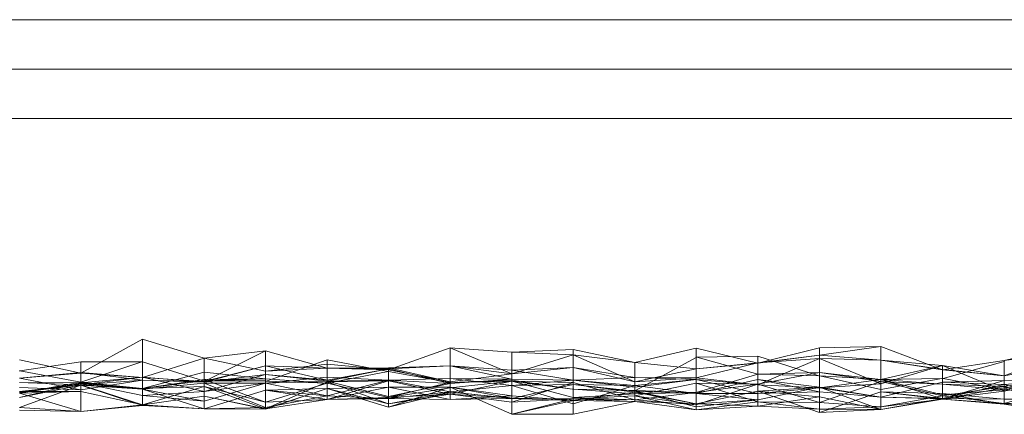
# Model space of a CAD drawing. Units: metres. Extents: x -2.52 to -1.52, y 0.45 to 0.73.
# Drawn here: x -2.35 to -2.27, y 0.45 to 0.48 of the extents above; entities that cross this region are included whole.
import ezdxf

# ---------------------------------------------------------------- set-up
doc = ezdxf.new("R2010")
doc.units = ezdxf.units.M
doc.linetypes.add('AUSGEZOGEN', pattern=[0])
doc.layers.add('Standard', color=7, linetype='AUSGEZOGEN', lineweight=13)

# ---------------------------------------------------------------- blocks, each defined once
blk = doc.blocks.new('COMPLEXOBJECT_0')
at = {"layer": 'Standard', "color": 7, "linetype": 'AUSGEZOGEN', "lineweight": 13, "transparency": 33554687}
for p, q in [((-2.5249, 0.479779), (-1.5249, 0.479779)), ((-2.5249, 0.475779), (-1.5249, 0.475779)), ((-2.5249, 0.471779), (-1.5249, 0.471779)), ((-2.340851, 0.453941), (-2.345827, 0.451178)), ((-2.335876, 0.452398), (-2.340851, 0.453941)), ((-2.340851, 0.453941), (-2.340851, 0.450818)), ((-2.335876, 0.452398), (-2.3309, 0.452998)), ((-2.335876, 0.450516), (-2.3309, 0.452998)), ((-2.3309, 0.452998), (-2.325925, 0.451596)), ((-2.3309, 0.451342), (-2.3309, 0.452998)), ((-2.3309, 0.452998), (-2.3309, 0.451783)), ((-2.315973, 0.453234), (-2.320949, 0.451438)), ((-2.310998, 0.45288), (-2.315973, 0.453234)), ((-2.315973, 0.453234), (-2.310998, 0.451135)), ((-2.315973, 0.453234), (-2.315973, 0.450482)), ((-2.306022, 0.453099), (-2.310998, 0.45288)), ((-2.301047, 0.452043), (-2.306022, 0.453099)), ((-2.306022, 0.453099), (-2.306022, 0.452665)), ((-2.296071, 0.453191), (-2.301047, 0.452043)), ((-2.291095, 0.452001), (-2.296071, 0.453191)), ((-2.296071, 0.453191), (-2.296071, 0.451536)), ((-2.28612, 0.453218), (-2.291095, 0.452001)), ((-2.281144, 0.453342), (-2.28612, 0.452648)), ((-2.281144, 0.453342), (-2.28612, 0.453218)), ((-2.28612, 0.453218), (-2.28612, 0.452648)), ((-2.276169, 0.45144), (-2.281144, 0.453342)), ((-2.281144, 0.453342), (-2.281144, 0.452226)), ((-2.266217, 0.453331), (-2.271193, 0.45221)), ((-2.345827, 0.451178), (-2.350803, 0.452252)), ((-2.335876, 0.452398), (-2.340851, 0.450818)), ((-2.3309, 0.451342), (-2.335876, 0.452398)), ((-2.335876, 0.452398), (-2.335876, 0.450516)), ((-2.325925, 0.452268), (-2.330852, 0.450546)), ((-2.320998, 0.451318), (-2.325925, 0.452268)), ((-2.325925, 0.450381), (-2.325925, 0.452268)), ((-2.310998, 0.45288), (-2.306022, 0.452665)), ((-2.310998, 0.45288), (-2.310998, 0.451135)), ((-2.310998, 0.451135), (-2.306022, 0.452665)), ((-2.306022, 0.452665), (-2.301047, 0.450487)), ((-2.301047, 0.452043), (-2.306022, 0.452665)), ((-2.306022, 0.452665), (-2.306022, 0.45164)), ((-2.296071, 0.452461), (-2.300998, 0.449772)), ((-2.296022, 0.452476), (-2.296071, 0.452461)), ((-2.296071, 0.44963), (-2.296071, 0.452461)), ((-2.291095, 0.452544), (-2.296022, 0.452476)), ((-2.291095, 0.451108), (-2.296022, 0.452476)), ((-2.291095, 0.452001), (-2.28612, 0.452648)), ((-2.291095, 0.45201), (-2.28612, 0.452648)), ((-2.286169, 0.450977), (-2.291095, 0.452544)), ((-2.291095, 0.451108), (-2.291095, 0.452544)), ((-2.291095, 0.45201), (-2.28612, 0.452366)), ((-2.291095, 0.450235), (-2.28612, 0.452366)), ((-2.28612, 0.452648), (-2.281144, 0.452226)), ((-2.28612, 0.452648), (-2.28612, 0.452366)), ((-2.28612, 0.452366), (-2.281144, 0.450312)), ((-2.281144, 0.452226), (-2.28612, 0.452366)), ((-2.28612, 0.452366), (-2.28612, 0.449992)), ((-2.281144, 0.452226), (-2.276169, 0.45147)), ((-2.276169, 0.45144), (-2.281144, 0.452226)), ((-2.281144, 0.452226), (-2.276169, 0.451812)), ((-2.281144, 0.452226), (-2.281144, 0.450312)), ((-2.271193, 0.45221), (-2.276169, 0.45144)), ((-2.271193, 0.45221), (-2.266217, 0.452901)), ((-2.271193, 0.450957), (-2.266217, 0.452901)), ((-2.271193, 0.45221), (-2.271193, 0.450957)), ((-2.345827, 0.452092), (-2.350754, 0.451357)), ((-2.3409, 0.4521), (-2.345827, 0.452092)), ((-2.345827, 0.450442), (-2.3409, 0.4521)), ((-2.345827, 0.450442), (-2.345827, 0.452092)), ((-2.340851, 0.452095), (-2.3409, 0.4521)), ((-2.335925, 0.450548), (-2.340851, 0.452095)), ((-2.340851, 0.449937), (-2.340851, 0.452095)), ((-2.335876, 0.450516), (-2.3309, 0.451783)), ((-2.335876, 0.450455), (-2.3309, 0.451783)), ((-2.325925, 0.451911), (-2.3309, 0.451342)), ((-2.3309, 0.451783), (-2.325925, 0.450621)), ((-2.325925, 0.451596), (-2.3309, 0.451783)), ((-2.3309, 0.451783), (-2.3309, 0.451075)), ((-2.3309, 0.451342), (-2.325925, 0.451596)), ((-2.320949, 0.451438), (-2.325925, 0.451911)), ((-2.325925, 0.451911), (-2.325925, 0.451596)), ((-2.325925, 0.451596), (-2.320949, 0.451625)), ((-2.320949, 0.451438), (-2.325925, 0.451596)), ((-2.325925, 0.451596), (-2.320949, 0.451529)), ((-2.325925, 0.451596), (-2.325925, 0.450621)), ((-2.325925, 0.450621), (-2.320949, 0.451529)), ((-2.320949, 0.451529), (-2.325925, 0.450533)), ((-2.320949, 0.451625), (-2.315973, 0.451768)), ((-2.320949, 0.451529), (-2.315973, 0.451768)), ((-2.320949, 0.451625), (-2.315973, 0.450482)), ((-2.320949, 0.451438), (-2.320949, 0.451625)), ((-2.320949, 0.451625), (-2.320949, 0.451529)), ((-2.320949, 0.451529), (-2.315973, 0.45034)), ((-2.320949, 0.451529), (-2.320949, 0.449306)), ((-2.320949, 0.451438), (-2.315973, 0.450482)), ((-2.315973, 0.451768), (-2.310998, 0.451413)), ((-2.310998, 0.451135), (-2.315973, 0.451768)), ((-2.315973, 0.450482), (-2.315973, 0.451768)), ((-2.315973, 0.451768), (-2.310998, 0.450708)), ((-2.315973, 0.451768), (-2.315973, 0.45034)), ((-2.310998, 0.451135), (-2.306022, 0.45164)), ((-2.310998, 0.451413), (-2.306022, 0.45164)), ((-2.310998, 0.451135), (-2.310998, 0.451413)), ((-2.310998, 0.451413), (-2.306022, 0.450625)), ((-2.310998, 0.451413), (-2.310998, 0.450708)), ((-2.306022, 0.45164), (-2.301047, 0.45082)), ((-2.301047, 0.450487), (-2.306022, 0.45164)), ((-2.306022, 0.45164), (-2.306022, 0.450625)), ((-2.301047, 0.452043), (-2.296071, 0.451536)), ((-2.301047, 0.452043), (-2.301047, 0.450487)), ((-2.301047, 0.450487), (-2.296071, 0.451536)), ((-2.296071, 0.451536), (-2.291095, 0.45201)), ((-2.291095, 0.45201), (-2.296071, 0.450795)), ((-2.291095, 0.452001), (-2.296071, 0.451536)), ((-2.296071, 0.451536), (-2.296071, 0.450795)), ((-2.291095, 0.452001), (-2.291095, 0.45201)), ((-2.291095, 0.45201), (-2.291095, 0.450235)), ((-2.281144, 0.450312), (-2.276169, 0.451812)), ((-2.276169, 0.451812), (-2.281144, 0.45068)), ((-2.276169, 0.451812), (-2.271193, 0.449738)), ((-2.271193, 0.450957), (-2.276169, 0.451812)), ((-2.276169, 0.45147), (-2.276169, 0.451812)), ((-2.276169, 0.451812), (-2.276169, 0.449095)), ((-2.276169, 0.45147), (-2.271193, 0.450957)), ((-2.276169, 0.45144), (-2.276169, 0.45147)), ((-2.276169, 0.45144), (-2.271193, 0.450957)), ((-2.271193, 0.452128), (-2.27612, 0.450749)), ((-2.271144, 0.452139), (-2.271193, 0.452128)), ((-2.271193, 0.449826), (-2.271193, 0.452128)), ((-2.271193, 0.450957), (-2.266217, 0.451916)), ((-2.271193, 0.449738), (-2.266217, 0.451916)), ((-2.350754, 0.451357), (-2.350803, 0.451348)), ((-2.350803, 0.450764), (-2.345827, 0.451245)), ((-2.345827, 0.451178), (-2.350803, 0.450764)), ((-2.350803, 0.450764), (-2.345827, 0.449827)), ((-2.345827, 0.450442), (-2.350754, 0.451357)), ((-2.345827, 0.451245), (-2.340851, 0.450818)), ((-2.345827, 0.451178), (-2.345827, 0.451245)), ((-2.345827, 0.451245), (-2.340851, 0.450621)), ((-2.345827, 0.451245), (-2.345827, 0.449827)), ((-2.345827, 0.451178), (-2.340851, 0.450818)), ((-2.345827, 0.450234), (-2.340851, 0.450845)), ((-2.340851, 0.450845), (-2.345827, 0.450409)), ((-2.345827, 0.449827), (-2.340851, 0.450621)), ((-2.340851, 0.450621), (-2.345827, 0.450234)), ((-2.340851, 0.449937), (-2.335876, 0.451254)), ((-2.340851, 0.450845), (-2.335876, 0.44971)), ((-2.335876, 0.450455), (-2.340851, 0.450845)), ((-2.340851, 0.450621), (-2.340851, 0.450845)), ((-2.340851, 0.450845), (-2.340851, 0.449374)), ((-2.340851, 0.450818), (-2.335876, 0.450516)), ((-2.340851, 0.450818), (-2.340851, 0.450621)), ((-2.340851, 0.449953), (-2.335876, 0.450675)), ((-2.335876, 0.450675), (-2.340851, 0.449937)), ((-2.340851, 0.450621), (-2.335876, 0.450455)), ((-2.335876, 0.450516), (-2.340851, 0.450621)), ((-2.335876, 0.451254), (-2.3309, 0.45072)), ((-2.335876, 0.450675), (-2.335876, 0.451254)), ((-2.335876, 0.451254), (-2.335876, 0.450561)), ((-2.335876, 0.450455), (-2.3309, 0.451075)), ((-2.335876, 0.44971), (-2.3309, 0.451075)), ((-2.335876, 0.450675), (-2.3309, 0.45072)), ((-2.335876, 0.450675), (-2.3309, 0.448838)), ((-2.335876, 0.450106), (-2.335876, 0.450675)), ((-2.3309, 0.45072), (-2.335827, 0.450556)), ((-2.3309, 0.451075), (-2.325925, 0.450533)), ((-2.325925, 0.450621), (-2.3309, 0.451075)), ((-2.3309, 0.451075), (-2.3309, 0.450369)), ((-2.3309, 0.450369), (-2.325925, 0.450853)), ((-2.3309, 0.45072), (-2.325925, 0.450381)), ((-2.3309, 0.448838), (-2.3309, 0.45072)), ((-2.3309, 0.45072), (-2.3309, 0.450549)), ((-2.325925, 0.450381), (-2.320998, 0.451318)), ((-2.325925, 0.450853), (-2.320949, 0.450612)), ((-2.325925, 0.450533), (-2.325925, 0.450853)), ((-2.325925, 0.450853), (-2.325925, 0.44935)), ((-2.325925, 0.450621), (-2.325925, 0.450533)), ((-2.325925, 0.450533), (-2.320949, 0.450612)), ((-2.320949, 0.450612), (-2.325925, 0.44935)), ((-2.320949, 0.451306), (-2.320998, 0.451318)), ((-2.316022, 0.450416), (-2.320949, 0.451306)), ((-2.320949, 0.449202), (-2.320949, 0.451306)), ((-2.320949, 0.450612), (-2.315973, 0.450752)), ((-2.315973, 0.45034), (-2.320949, 0.450612)), ((-2.320949, 0.449306), (-2.320949, 0.450612)), ((-2.320949, 0.450612), (-2.315973, 0.449668)), ((-2.320949, 0.450612), (-2.320949, 0.449121)), ((-2.315973, 0.450482), (-2.310998, 0.451135)), ((-2.315973, 0.450752), (-2.310998, 0.450173)), ((-2.310998, 0.450708), (-2.315973, 0.450752)), ((-2.315973, 0.45034), (-2.315973, 0.450752)), ((-2.315973, 0.450752), (-2.315973, 0.449668)), ((-2.315973, 0.45034), (-2.310998, 0.450708)), ((-2.310998, 0.450605), (-2.315925, 0.450429)), ((-2.310998, 0.450708), (-2.306022, 0.450625)), ((-2.310998, 0.450708), (-2.310998, 0.450173)), ((-2.306022, 0.450625), (-2.310998, 0.450173)), ((-2.306071, 0.449899), (-2.310998, 0.450605)), ((-2.310998, 0.450546), (-2.310998, 0.450605)), ((-2.301047, 0.45082), (-2.306022, 0.450625)), ((-2.306022, 0.450625), (-2.301047, 0.450037)), ((-2.306022, 0.450625), (-2.301047, 0.450196)), ((-2.306022, 0.450625), (-2.306022, 0.448692)), ((-2.301047, 0.45082), (-2.296071, 0.450795)), ((-2.301047, 0.450487), (-2.301047, 0.45082)), ((-2.301047, 0.45082), (-2.296071, 0.450656)), ((-2.301047, 0.45082), (-2.301047, 0.450037)), ((-2.301047, 0.450487), (-2.296071, 0.450795)), ((-2.301047, 0.450037), (-2.296071, 0.450656)), ((-2.296071, 0.450656), (-2.301047, 0.450196)), ((-2.296071, 0.44963), (-2.291095, 0.451108)), ((-2.296071, 0.450795), (-2.291095, 0.450235)), ((-2.296071, 0.450795), (-2.296071, 0.450656)), ((-2.296071, 0.449537), (-2.291095, 0.450663)), ((-2.296071, 0.450656), (-2.291095, 0.449541)), ((-2.291095, 0.450235), (-2.296071, 0.450656)), ((-2.296071, 0.450656), (-2.296071, 0.449537)), ((-2.291095, 0.450304), (-2.28612, 0.451244)), ((-2.291095, 0.451108), (-2.28612, 0.451244)), ((-2.291095, 0.450304), (-2.291095, 0.451108)), ((-2.291095, 0.451108), (-2.286169, 0.450977)), ((-2.291095, 0.450663), (-2.28612, 0.449674)), ((-2.291095, 0.449541), (-2.291095, 0.450663)), ((-2.291095, 0.450663), (-2.28612, 0.450048)), ((-2.291095, 0.450663), (-2.291095, 0.449028)), ((-2.28612, 0.450979), (-2.286169, 0.450977)), ((-2.28612, 0.451244), (-2.281144, 0.450656)), ((-2.281144, 0.45052), (-2.28612, 0.451244)), ((-2.28612, 0.448797), (-2.28612, 0.451244)), ((-2.28612, 0.451244), (-2.28612, 0.450979)), ((-2.286071, 0.450973), (-2.28612, 0.450979)), ((-2.28612, 0.449992), (-2.281144, 0.45068)), ((-2.281144, 0.449854), (-2.286071, 0.450973)), ((-2.281144, 0.450656), (-2.286071, 0.450973)), ((-2.276217, 0.450757), (-2.281144, 0.449854)), ((-2.281144, 0.450656), (-2.276217, 0.450757)), ((-2.281144, 0.45068), (-2.276169, 0.449095)), ((-2.281144, 0.450312), (-2.281144, 0.45068)), ((-2.281144, 0.45068), (-2.281144, 0.449241)), ((-2.281144, 0.450656), (-2.276169, 0.449431)), ((-2.276169, 0.450289), (-2.281144, 0.450656)), ((-2.281144, 0.45052), (-2.281144, 0.450656)), ((-2.281144, 0.450656), (-2.281144, 0.449854)), ((-2.276169, 0.450745), (-2.276217, 0.450757)), ((-2.27612, 0.450749), (-2.276169, 0.450745)), ((-2.276169, 0.449431), (-2.276169, 0.450745)), ((-2.271193, 0.449826), (-2.27612, 0.450749)), ((-2.271193, 0.450957), (-2.271193, 0.449738)), ((-2.271193, 0.450102), (-2.266217, 0.450897)), ((-2.271193, 0.449826), (-2.266217, 0.450897)), ((-2.271193, 0.449738), (-2.266217, 0.450631)), ((-2.271193, 0.450588), (-2.266217, 0.450631)), ((-2.266217, 0.450631), (-2.271193, 0.450276)), ((-2.350803, 0.44956), (-2.345827, 0.450442)), ((-2.350803, 0.450432), (-2.345827, 0.450234)), ((-2.350803, 0.450432), (-2.345827, 0.450409)), ((-2.350803, 0.449204), (-2.345827, 0.450409)), ((-2.350803, 0.449611), (-2.345827, 0.450351)), ((-2.345827, 0.450351), (-2.350803, 0.44956)), ((-2.350803, 0.449698), (-2.345827, 0.450229)), ((-2.345827, 0.450229), (-2.350803, 0.449611)), ((-2.350803, 0.449204), (-2.345827, 0.450217)), ((-2.350803, 0.4484), (-2.345827, 0.450217)), ((-2.350803, 0.450034), (-2.345827, 0.449827)), ((-2.345827, 0.450442), (-2.340851, 0.449937)), ((-2.345827, 0.450351), (-2.345827, 0.450442)), ((-2.345827, 0.450409), (-2.340851, 0.449374)), ((-2.345827, 0.450234), (-2.345827, 0.450409)), ((-2.345827, 0.450409), (-2.340851, 0.449881)), ((-2.345827, 0.450409), (-2.345827, 0.450217)), ((-2.345827, 0.450351), (-2.340851, 0.449953)), ((-2.345827, 0.450229), (-2.345827, 0.450351)), ((-2.345827, 0.450351), (-2.340851, 0.449937)), ((-2.345827, 0.449827), (-2.345827, 0.450234)), ((-2.345827, 0.450229), (-2.340851, 0.448619)), ((-2.345827, 0.44969), (-2.345827, 0.450229)), ((-2.345827, 0.450229), (-2.340851, 0.449953)), ((-2.345827, 0.450217), (-2.340851, 0.449881)), ((-2.345827, 0.450217), (-2.340851, 0.448554)), ((-2.345827, 0.450217), (-2.345827, 0.448088)), ((-2.340851, 0.449937), (-2.335925, 0.450548)), ((-2.340851, 0.449881), (-2.335876, 0.450372)), ((-2.340851, 0.448619), (-2.335876, 0.450106)), ((-2.335876, 0.450106), (-2.340851, 0.449953)), ((-2.340851, 0.448619), (-2.340851, 0.449953)), ((-2.340851, 0.449953), (-2.340851, 0.449937)), ((-2.335876, 0.448915), (-2.340851, 0.449881)), ((-2.340851, 0.449374), (-2.340851, 0.449881)), ((-2.340851, 0.449881), (-2.335876, 0.448291)), ((-2.340851, 0.449881), (-2.340851, 0.448554)), ((-2.335876, 0.450561), (-2.335925, 0.450548)), ((-2.335827, 0.450556), (-2.335876, 0.450561)), ((-2.335876, 0.450516), (-2.335876, 0.450455)), ((-2.335876, 0.450455), (-2.335876, 0.44971)), ((-2.335876, 0.450372), (-2.3309, 0.4484)), ((-2.3309, 0.450369), (-2.335876, 0.450372)), ((-2.335876, 0.448915), (-2.335876, 0.450372)), ((-2.335876, 0.450372), (-2.335876, 0.448291)), ((-2.335876, 0.44971), (-2.3309, 0.450369)), ((-2.335876, 0.448915), (-2.3309, 0.450369)), ((-2.335876, 0.450106), (-2.3309, 0.448299)), ((-2.335876, 0.449332), (-2.335876, 0.450106)), ((-2.335876, 0.450106), (-2.3309, 0.448838)), ((-2.335876, 0.448291), (-2.3309, 0.449818)), ((-2.3309, 0.450549), (-2.335827, 0.450556)), ((-2.330852, 0.450546), (-2.3309, 0.450549)), ((-2.325925, 0.450533), (-2.3309, 0.450369)), ((-2.3309, 0.448299), (-2.325925, 0.450469)), ((-2.3309, 0.448838), (-2.325925, 0.450381)), ((-2.3309, 0.450369), (-2.325925, 0.44935)), ((-2.3309, 0.450369), (-2.3309, 0.4484)), ((-2.3309, 0.449818), (-2.325925, 0.449938)), ((-2.3309, 0.448271), (-2.325925, 0.449938)), ((-2.325925, 0.449938), (-2.3309, 0.448299)), ((-2.3309, 0.449818), (-2.325925, 0.449049)), ((-2.325925, 0.44935), (-2.3309, 0.449818)), ((-2.3309, 0.4484), (-2.3309, 0.449818)), ((-2.3309, 0.449818), (-2.3309, 0.448271)), ((-2.325925, 0.450381), (-2.330852, 0.450546)), ((-2.325925, 0.450469), (-2.320949, 0.450553)), ((-2.325925, 0.449057), (-2.320949, 0.450553)), ((-2.325925, 0.450533), (-2.320949, 0.449306)), ((-2.325925, 0.450469), (-2.320949, 0.448706)), ((-2.325925, 0.449938), (-2.325925, 0.450469)), ((-2.325925, 0.450469), (-2.325925, 0.449057)), ((-2.325925, 0.450381), (-2.320949, 0.449202)), ((-2.325925, 0.449057), (-2.325925, 0.450381)), ((-2.325925, 0.449049), (-2.320949, 0.450039)), ((-2.320949, 0.450039), (-2.325925, 0.449938)), ((-2.325925, 0.449938), (-2.320949, 0.448427)), ((-2.325925, 0.449049), (-2.325925, 0.449938)), ((-2.325925, 0.449938), (-2.320949, 0.448706)), ((-2.320949, 0.450553), (-2.315973, 0.449485)), ((-2.320949, 0.448706), (-2.320949, 0.450553)), ((-2.320949, 0.450553), (-2.320949, 0.449202)), ((-2.320949, 0.449202), (-2.316022, 0.450416)), ((-2.320949, 0.449306), (-2.315973, 0.45034)), ((-2.320949, 0.450039), (-2.315973, 0.450042)), ((-2.320949, 0.448427), (-2.315973, 0.450042)), ((-2.320949, 0.450039), (-2.315973, 0.449051)), ((-2.320949, 0.449121), (-2.320949, 0.450039)), ((-2.320949, 0.450039), (-2.320949, 0.448427)), ((-2.320949, 0.449202), (-2.315973, 0.449996)), ((-2.315973, 0.450423), (-2.316022, 0.450416)), ((-2.315973, 0.449485), (-2.310998, 0.450546)), ((-2.315973, 0.449996), (-2.310998, 0.450546)), ((-2.315925, 0.450429), (-2.315973, 0.450423)), ((-2.315973, 0.449996), (-2.315973, 0.450423)), ((-2.310998, 0.450173), (-2.315973, 0.449668)), ((-2.315973, 0.450042), (-2.310998, 0.447852)), ((-2.310998, 0.449346), (-2.315973, 0.450042)), ((-2.315973, 0.449051), (-2.315973, 0.450042)), ((-2.315973, 0.450042), (-2.310998, 0.449169)), ((-2.315973, 0.450042), (-2.315973, 0.449656)), ((-2.315973, 0.449485), (-2.315973, 0.449996)), ((-2.310998, 0.450546), (-2.315925, 0.450429)), ((-2.310998, 0.450546), (-2.306022, 0.449207)), ((-2.306022, 0.450427), (-2.310998, 0.450546)), ((-2.310998, 0.448844), (-2.310998, 0.450546)), ((-2.310998, 0.450546), (-2.306071, 0.449899)), ((-2.310998, 0.448844), (-2.306022, 0.450427)), ((-2.310998, 0.450173), (-2.306022, 0.450266)), ((-2.310998, 0.449123), (-2.306022, 0.450266)), ((-2.310998, 0.450173), (-2.306022, 0.448692)), ((-2.310998, 0.450173), (-2.310998, 0.449123)), ((-2.306022, 0.449886), (-2.306071, 0.449899)), ((-2.306022, 0.450427), (-2.301047, 0.449033)), ((-2.306022, 0.449106), (-2.306022, 0.450427)), ((-2.306022, 0.450427), (-2.306022, 0.449207)), ((-2.306022, 0.450266), (-2.301047, 0.449715)), ((-2.301047, 0.450196), (-2.306022, 0.450266)), ((-2.306022, 0.448692), (-2.306022, 0.450266)), ((-2.306022, 0.450266), (-2.301047, 0.449636)), ((-2.306022, 0.450266), (-2.306022, 0.448959)), ((-2.306022, 0.448692), (-2.301047, 0.450196)), ((-2.305974, 0.449889), (-2.306022, 0.449886)), ((-2.306022, 0.449207), (-2.306022, 0.449886)), ((-2.301047, 0.449771), (-2.305974, 0.449889)), ((-2.301047, 0.449496), (-2.305974, 0.449889)), ((-2.301047, 0.44935), (-2.296071, 0.450363)), ((-2.301047, 0.450196), (-2.296071, 0.449537)), ((-2.301047, 0.450037), (-2.301047, 0.450196)), ((-2.301047, 0.450196), (-2.301047, 0.449715)), ((-2.296071, 0.450363), (-2.291095, 0.448865)), ((-2.296071, 0.448215), (-2.296071, 0.450363)), ((-2.296071, 0.450363), (-2.291095, 0.450304)), ((-2.296071, 0.450363), (-2.296071, 0.448613)), ((-2.296071, 0.448613), (-2.291095, 0.450304)), ((-2.291095, 0.450304), (-2.296071, 0.44963)), ((-2.291095, 0.450304), (-2.28612, 0.448797)), ((-2.291095, 0.450235), (-2.28612, 0.449992)), ((-2.291095, 0.450235), (-2.291095, 0.449541)), ((-2.291095, 0.449028), (-2.28612, 0.450048)), ((-2.28612, 0.450048), (-2.291095, 0.449733)), ((-2.291095, 0.449541), (-2.28612, 0.449992)), ((-2.28612, 0.448797), (-2.281144, 0.45052)), ((-2.281144, 0.450312), (-2.28612, 0.449992)), ((-2.28612, 0.450048), (-2.281144, 0.448243)), ((-2.281144, 0.449241), (-2.28612, 0.450048)), ((-2.28612, 0.449674), (-2.28612, 0.450048)), ((-2.28612, 0.450048), (-2.28612, 0.448011)), ((-2.28612, 0.449992), (-2.281144, 0.449241)), ((-2.28612, 0.449992), (-2.28612, 0.449674)), ((-2.281144, 0.45052), (-2.276169, 0.450289)), ((-2.276169, 0.449342), (-2.281144, 0.45052)), ((-2.281144, 0.448457), (-2.281144, 0.45052)), ((-2.281144, 0.449241), (-2.276169, 0.450456)), ((-2.276169, 0.449095), (-2.271193, 0.450588)), ((-2.271193, 0.450588), (-2.276169, 0.450456)), ((-2.276169, 0.450456), (-2.271193, 0.450276)), ((-2.276169, 0.449095), (-2.276169, 0.450456)), ((-2.276169, 0.450456), (-2.276169, 0.449133)), ((-2.276169, 0.450289), (-2.271193, 0.450102)), ((-2.276169, 0.449342), (-2.276169, 0.450289)), ((-2.276169, 0.450289), (-2.271193, 0.449826)), ((-2.276169, 0.450289), (-2.276169, 0.449431)), ((-2.271193, 0.450276), (-2.276169, 0.449133)), ((-2.276169, 0.449342), (-2.271193, 0.450102)), ((-2.276169, 0.449083), (-2.271193, 0.449987)), ((-2.276169, 0.449431), (-2.271193, 0.449826)), ((-2.271193, 0.449738), (-2.271193, 0.450588)), ((-2.271193, 0.450588), (-2.271193, 0.450276)), ((-2.271193, 0.450276), (-2.266217, 0.448899)), ((-2.271193, 0.450276), (-2.271193, 0.44908)), ((-2.271193, 0.449987), (-2.266217, 0.450178)), ((-2.271193, 0.448738), (-2.266217, 0.450178)), ((-2.271193, 0.450102), (-2.266217, 0.4488)), ((-2.271193, 0.448738), (-2.271193, 0.450102)), ((-2.271193, 0.450102), (-2.271193, 0.449826)), ((-2.271193, 0.449987), (-2.266217, 0.448304)), ((-2.271193, 0.44867), (-2.271193, 0.449987)), ((-2.271193, 0.449987), (-2.271193, 0.448738)), ((-2.345827, 0.44969), (-2.350803, 0.449698)), ((-2.350803, 0.44956), (-2.345827, 0.44969)), ((-2.345827, 0.448088), (-2.350803, 0.44956)), ((-2.345827, 0.44969), (-2.340851, 0.448615)), ((-2.345827, 0.448088), (-2.345827, 0.44969)), ((-2.345827, 0.44969), (-2.340851, 0.448619)), ((-2.335876, 0.44971), (-2.340851, 0.449374)), ((-2.340851, 0.449374), (-2.335876, 0.448915)), ((-2.340851, 0.448615), (-2.335876, 0.449332)), ((-2.335876, 0.449332), (-2.340851, 0.448619)), ((-2.335876, 0.44971), (-2.335876, 0.448915)), ((-2.335876, 0.449332), (-2.3309, 0.448271)), ((-2.335876, 0.448291), (-2.335876, 0.449332)), ((-2.335876, 0.449332), (-2.3309, 0.448299)), ((-2.3309, 0.4484), (-2.325925, 0.44935)), ((-2.3309, 0.448299), (-2.325925, 0.449057)), ((-2.3309, 0.448838), (-2.325925, 0.449057)), ((-2.325925, 0.44935), (-2.320949, 0.449121)), ((-2.325925, 0.44935), (-2.325925, 0.449049)), ((-2.325925, 0.449057), (-2.320949, 0.449202)), ((-2.320949, 0.449121), (-2.325925, 0.449049)), ((-2.320949, 0.449121), (-2.315973, 0.449668)), ((-2.320949, 0.448427), (-2.315973, 0.449656)), ((-2.320949, 0.448706), (-2.315973, 0.449656)), ((-2.320949, 0.448706), (-2.315973, 0.449485)), ((-2.315973, 0.449485), (-2.320949, 0.449202)), ((-2.320949, 0.449121), (-2.315973, 0.449051)), ((-2.315973, 0.449668), (-2.310998, 0.449123)), ((-2.315973, 0.449668), (-2.315973, 0.449051)), ((-2.315973, 0.449656), (-2.310998, 0.449169)), ((-2.315973, 0.449656), (-2.315973, 0.449485)), ((-2.315973, 0.449485), (-2.310998, 0.448844)), ((-2.310998, 0.449169), (-2.315973, 0.449485)), ((-2.315973, 0.449051), (-2.310998, 0.449346)), ((-2.310998, 0.449123), (-2.315973, 0.449051)), ((-2.310998, 0.449346), (-2.306022, 0.448959)), ((-2.310998, 0.449123), (-2.310998, 0.449346)), ((-2.310998, 0.449346), (-2.310998, 0.447852)), ((-2.310998, 0.449169), (-2.306022, 0.449106)), ((-2.310998, 0.447852), (-2.310998, 0.449169)), ((-2.310998, 0.449169), (-2.310998, 0.448844)), ((-2.310998, 0.449123), (-2.306022, 0.448959)), ((-2.310998, 0.447852), (-2.306022, 0.449106)), ((-2.306022, 0.449106), (-2.310998, 0.448844)), ((-2.306022, 0.448959), (-2.301047, 0.449636)), ((-2.306022, 0.449207), (-2.301047, 0.449496)), ((-2.306022, 0.449106), (-2.301047, 0.44935)), ((-2.301047, 0.449033), (-2.306022, 0.449207)), ((-2.301047, 0.448879), (-2.306022, 0.449106)), ((-2.306022, 0.447876), (-2.306022, 0.449106)), ((-2.306022, 0.449106), (-2.301047, 0.449033)), ((-2.300998, 0.449772), (-2.301047, 0.449771)), ((-2.301047, 0.449496), (-2.301047, 0.449771)), ((-2.301047, 0.449715), (-2.296071, 0.448465)), ((-2.296071, 0.449537), (-2.301047, 0.449715)), ((-2.301047, 0.449715), (-2.296071, 0.448703)), ((-2.301047, 0.449715), (-2.301047, 0.449636)), ((-2.301047, 0.449636), (-2.296071, 0.448703)), ((-2.301047, 0.449636), (-2.301047, 0.448879)), ((-2.301047, 0.449033), (-2.296071, 0.44963)), ((-2.301047, 0.449496), (-2.296071, 0.44963)), ((-2.301047, 0.449033), (-2.301047, 0.449496)), ((-2.296071, 0.448215), (-2.301047, 0.44935)), ((-2.301047, 0.448879), (-2.301047, 0.44935)), ((-2.301047, 0.44935), (-2.296071, 0.448613)), ((-2.301047, 0.44935), (-2.301047, 0.449033)), ((-2.301047, 0.449033), (-2.296071, 0.448613)), ((-2.296071, 0.44963), (-2.300998, 0.449772)), ((-2.296071, 0.448703), (-2.291095, 0.449733)), ((-2.296071, 0.448613), (-2.296071, 0.44963)), ((-2.291095, 0.449541), (-2.296071, 0.449537)), ((-2.296071, 0.449537), (-2.291095, 0.449028)), ((-2.296071, 0.449537), (-2.296071, 0.448465)), ((-2.296071, 0.448465), (-2.291095, 0.449028)), ((-2.291095, 0.449028), (-2.296071, 0.448703)), ((-2.291095, 0.449733), (-2.28612, 0.448011)), ((-2.291095, 0.449733), (-2.28612, 0.449273)), ((-2.291095, 0.449733), (-2.291095, 0.448517)), ((-2.291095, 0.449541), (-2.28612, 0.449674)), ((-2.291095, 0.448517), (-2.28612, 0.449273)), ((-2.28612, 0.448011), (-2.281144, 0.449678)), ((-2.28612, 0.449674), (-2.281144, 0.449241)), ((-2.28612, 0.449273), (-2.281144, 0.448247)), ((-2.28612, 0.448011), (-2.28612, 0.449273)), ((-2.28612, 0.449273), (-2.28612, 0.448256)), ((-2.281144, 0.449678), (-2.276169, 0.449532)), ((-2.276169, 0.449133), (-2.281144, 0.449678)), ((-2.281144, 0.448243), (-2.281144, 0.449678)), ((-2.281144, 0.449678), (-2.276169, 0.449083)), ((-2.281144, 0.449678), (-2.281144, 0.448247)), ((-2.281144, 0.448457), (-2.276169, 0.449342)), ((-2.276169, 0.449095), (-2.281144, 0.449241)), ((-2.281144, 0.449241), (-2.276169, 0.449133)), ((-2.281144, 0.449241), (-2.281144, 0.448243)), ((-2.281144, 0.448243), (-2.276169, 0.449133)), ((-2.281144, 0.448247), (-2.276169, 0.449083)), ((-2.276169, 0.449083), (-2.281144, 0.448457)), ((-2.271193, 0.449738), (-2.276169, 0.449095)), ((-2.276169, 0.449532), (-2.271193, 0.44867)), ((-2.271193, 0.44908), (-2.276169, 0.449532)), ((-2.276169, 0.449133), (-2.276169, 0.449532)), ((-2.276169, 0.449532), (-2.276169, 0.449083)), ((-2.276169, 0.449342), (-2.271193, 0.448738)), ((-2.276169, 0.449083), (-2.276169, 0.449342)), ((-2.276169, 0.449133), (-2.271193, 0.44908)), ((-2.271193, 0.44867), (-2.276169, 0.449083)), ((-2.276169, 0.449083), (-2.271193, 0.448738)), ((-2.271193, 0.44908), (-2.266217, 0.449195)), ((-2.266217, 0.449195), (-2.271193, 0.44867)), ((-2.266217, 0.448899), (-2.271193, 0.44908)), ((-2.271193, 0.44908), (-2.271193, 0.44867)), ((-2.350803, 0.4484), (-2.345827, 0.448088)), ((-2.345827, 0.448088), (-2.340851, 0.448615)), ((-2.345827, 0.448088), (-2.340851, 0.448554)), ((-2.340851, 0.448615), (-2.340851, 0.448619)), ((-2.335876, 0.448291), (-2.340851, 0.448615)), ((-2.340851, 0.448554), (-2.340851, 0.448615)), ((-2.340851, 0.448554), (-2.335876, 0.448291)), ((-2.3309, 0.4484), (-2.335876, 0.448291)), ((-2.335876, 0.448291), (-2.3309, 0.448271)), ((-2.3309, 0.448299), (-2.3309, 0.448838)), ((-2.3309, 0.448271), (-2.3309, 0.448299)), ((-2.320949, 0.448427), (-2.320949, 0.448706)), ((-2.306022, 0.448959), (-2.310998, 0.447852)), ((-2.306022, 0.448959), (-2.301047, 0.448879)), ((-2.306022, 0.448959), (-2.306022, 0.447876)), ((-2.306022, 0.447876), (-2.301047, 0.448879)), ((-2.301047, 0.448879), (-2.296071, 0.448215)), ((-2.296071, 0.448703), (-2.301047, 0.448879)), ((-2.296071, 0.448215), (-2.291095, 0.448865)), ((-2.296071, 0.448465), (-2.296071, 0.448703)), ((-2.296071, 0.448703), (-2.291095, 0.448517)), ((-2.296071, 0.448703), (-2.296071, 0.448215)), ((-2.296071, 0.448215), (-2.291095, 0.448517)), ((-2.291095, 0.448865), (-2.28612, 0.448256)), ((-2.291095, 0.448517), (-2.291095, 0.448865)), ((-2.291095, 0.448865), (-2.28612, 0.448797)), ((-2.291095, 0.448517), (-2.28612, 0.448256)), ((-2.281144, 0.448457), (-2.28612, 0.448797)), ((-2.28612, 0.448256), (-2.28612, 0.448797)), ((-2.28612, 0.448256), (-2.281144, 0.448457)), ((-2.281144, 0.448247), (-2.28612, 0.448256)), ((-2.28612, 0.448011), (-2.281144, 0.448247)), ((-2.281144, 0.448243), (-2.28612, 0.448011)), ((-2.281144, 0.448247), (-2.281144, 0.448457)), ((-2.271193, 0.448738), (-2.266217, 0.4488)), ((-2.271193, 0.44867), (-2.266217, 0.447893)), ((-2.271193, 0.44867), (-2.266217, 0.448304)), ((-2.350803, 0.448201), (-2.345827, 0.448088)), ((-2.310998, 0.447852), (-2.306022, 0.447876))]:
    blk.add_line(p, q, dxfattribs=at)

msp = doc.modelspace()

# ---------------------------------------------------------------- block references
at = {"layer": 'Standard', "color": 7, "linetype": 'AUSGEZOGEN', "lineweight": 13, "transparency": 33554687}
msp.add_blockref('COMPLEXOBJECT_0', (0, 0), dxfattribs=at)

doc.saveas('drawing.dxf')
